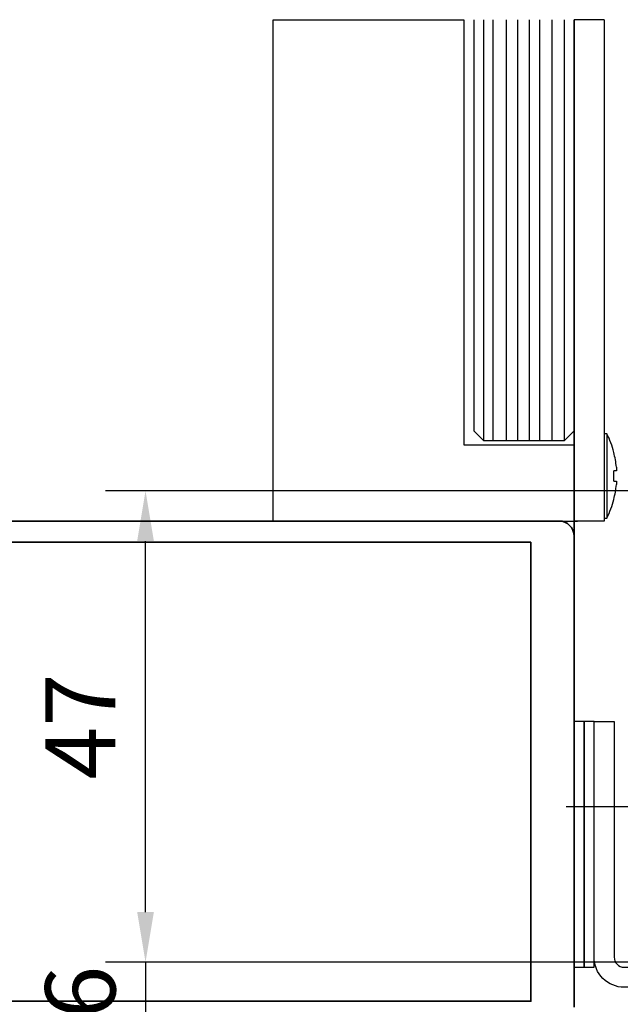
# Model space of a CAD drawing. Units: millimetres. Extents: x 9921 to 11110, y 7614 to 14618.
# Drawn here: x 10161 to 10220, y 13054 to 13152 of the extents above; entities that cross this region are included whole.
import ezdxf

# ---------------------------------------------------------------- set-up
doc = ezdxf.new("R2010")
doc.units = ezdxf.units.MM
for name, color, linetype in [('BLOCK 257035 Führungswinkel$0$257035_Fuehrungswinkel', 253, 'Continuous'), ('BLOCK Schutzflügel PR Feststeller$0$Dick', 2, 'Continuous'), ('Konstruktion', 31, 'Continuous'), ('Mass', 7, 'Continuous')]:
    doc.layers.add(name, color=color, linetype=linetype)
doc.layers.add('S03_AL_Kontur', color=255, linetype='Continuous', lineweight=35)
doc.styles.add('Bemassungstext (DORMA)', font='isocpeur.ttf')
doc.dimstyles.new('DORMA', dxfattribs={"dimtxt": 3.5, "dimasz": 2.5, "dimexe": 2, "dimexo": 0, "dimgap": 1.5, "dimtad": 1, "dimdec": 8, "dimtxsty": 'Bemassungstext (DORMA)', "dimcen": 0.1, "dimclrt": 256, "dimadec": 8, "dimazin": 2, "dimtfac": 1, "dimtdec": 8, "dimtmove": 0, "dimatfit": 3, "dimfxl": 1, "dimtolj": 1, "dimarcsym": 0})
doc.dimstyles.new('DORMA_M', dxfattribs={"dimtxt": 3.5, "dimasz": 2.5, "dimexe": 2, "dimexo": 0, "dimgap": 1.5, "dimtad": 1, "dimdec": 8, "dimtxsty": 'Bemassungstext (DORMA)', "dimcen": 0.1, "dimclrt": 256, "dimadec": 8, "dimazin": 2, "dimtfac": 1, "dimtdec": 8, "dimtmove": 0, "dimatfit": 3, "dimfxl": 1, "dimtolj": 1, "dimarcsym": 0})

# ---------------------------------------------------------------- blocks, each defined once
blk = doc.blocks.new('BLOCK 257035 Führungswinkel$0$257035_Fuehrungswinkel')
at = {"layer": 'BLOCK 257035 Führungswinkel$0$257035_Fuehrungswinkel', "color": 1, "ltscale": 5}
for p, q in [((5.042365448658188, 18.5), (-2.796826831752184, 18.5)), ((35, -5.780829029573736), (35, 2.058363250836636))]:
    blk.add_line(p, q, dxfattribs=at)
at = {"layer": 'BLOCK 257035 Führungswinkel$0$257035_Fuehrungswinkel', "color": 9}
for p, q in [((42.93744000000003, 0.9999900999999962), (42.93744000000003, 11.0000001)), ((44.06255000000004, 11.0000001), (44.06255000000004, -1.559919900000005)), ((5, 2.500000099999999), (5, 0.4999900999999967)), ((42.5, 0.9999900999999962), (42.5, 0.9999900999999962)), ((42.5, 0.9999900999999962), (42.93744000000003, 0.9999900999999962)), ((5, 0.4999900999999967), (6.5, 0.4999900999999967)), ((25.5, -9.9000000033e-06), (25.5, -9.9000000033e-06)), ((25.5, -0.4999999000000002), (25.5, -0.4999999000000002))]:
    blk.add_line(p, q, dxfattribs=at)
for points in [[(44.06255199811059, -1.559912672234196, -0.2617375086424592), (41.5, -3), (28, -3, -0.4142135623730951), (25.4999999, -0.4999998999999998), (25.5, -9.9000000033e-06, 0.4142135623730951), (25, 0.4999900999999967), (3.000000013636366, 0.4999899999999973, -0.4142135637044279), (0, 3.499989999999996), (0, 25.4999901), (0, 26.9999901), (2, 26.9999901), (2, 25.4999901), (2, 3.499990099999996, 0.4142135623730951), (3, 2.499990099999996), (25, 2.499990199999996, -0.4142135623730951), (27.5000001, -9.9000000033e-06), (27.5, -0.4999999000000002, 0.4142135623730951), (28, -0.9999999000000002), (41.5, -0.9999999000000002, 0.4142135623730951), (42.5, 9.99999998e-08), (42.5, 14.0000001), (44.5, 14.0000001), (44.5, 9.99999998e-08)], [(42.93744000000003, 11.0000001), (42.93707999999997, 11.1590401, 0.0012098117), (42.93595999999996, 11.31907009999998, 0.0011815338), (42.93405000000001, 11.4802301, 0.0011809411), (42.93137000000001, 11.64172009999999, 0.0012340113), (42.92786999999998, 11.80257009999997, 0.0012803493), (42.92358000000001, 11.96208009999998, 0.0013253706), (42.91847999999998, 12.11943009999999, 0.001380427), (42.9126, 12.27395010000001, 0.0014510227), (42.90593999999998, 12.42473009999998, 0.001534169), (42.89857, 12.57121009999998, 0.0016285874), (42.89046999999999, 12.7124801, 0.0017452877), (42.88171999999997, 12.84813009999999, 0.001876597), (42.87235000000004, 12.97731009999999, 0.0020451389), (42.86243000000001, 13.09981009999996, 0.0022351668), (42.85199, 13.21485010000001, 0.002476849), (42.84111999999999, 13.32241009999996, 0.002740319), (42.82986, 13.42187009999998, 0.0031251899), (42.81826999999998, 13.51338009999998, 0.0036042552), (42.80640999999997, 13.59648009999999, 0.0041261483), (42.7944, 13.67143009999999, 0.0045610604), (42.78231999999997, 13.73793010000001, 0.0058670089), (42.76998000000003, 13.79654009999999, 0.0083698791), (42.75735000000003, 13.84714009999999, 0.0087965411), (42.74547, 13.88975010000002, 0.004878752), (42.73471, 13.92416009999997, 0.016319079), (42.72124999999999, 13.9529801, 0.051363916), (42.70107000000002, 13.9783201, 0.056724556), (42.67496999999997, 13.9999901, 0.04835112)], [(44.32501999999999, 13.9999901), (44.31378000000001, 13.99735010000001, 0.12827259), (44.30232000000001, 13.98875010000001, 0.081143938), (44.29063000000001, 13.97401009999996, 0.048523687), (44.27874000000002, 13.9529801, 0.032462113), (44.26669000000003, 13.92490010000001, 0.021726506), (44.25452000000001, 13.88975010000002, 0.015544442), (44.24227999999999, 13.84695010000002, 0.01143787), (44.23000999999999, 13.79654009999999, 0.0089531168), (44.21776, 13.73798009999999, 0.0070746058), (44.20559000000003, 13.67143009999999, 0.005830924), (44.19355999999999, 13.59646009999998, 0.0048287934), (44.18171999999998, 13.51338009999998, 0.004132829), (44.17014, 13.42188009999999, 0.0035478863), (44.15888000000001, 13.32241009999996, 0.0031282086), (44.14800000000002, 13.21483010000001, 0.0027509122), (44.13756999999998, 13.09981009999996, 0.0024633001), (44.12764000000004, 12.97740010000002, 0.0022373406), (44.11826999999999, 12.84813009999999, 0.0020839578), (44.10953000000001, 12.71215010000001, 0.0018634001), (44.10142999999999, 12.57121009999998, 0.0016354227), (44.09406000000001, 12.42600010000001, 0.0016682813), (44.0874, 12.27395010000001, 0.0018315861), (44.0815, 12.11442009999999, 0.0013437407), (44.07641999999998, 11.96208009999998, 0.0005296521), (44.07222000000001, 11.82233009999999, 0.0017219158), (44.06862999999998, 11.64172009999999, 0.002755929), (44.06540000000001, 11.36385010000001, 0.001342986), (44.06255999999996, 11.0000001, 0.0007163579)], [(44.06255541116997, -1.559922301757021, 0.1373331253829151), (44.50000050030095, -1.9468011612e-06)]]:
    blk.add_lwpolyline(points, format="xyb", dxfattribs=at)
for points in [[(27.5, -9.9000000033e-06), (27.5, -9.9000000033e-06), (27.5, -9.9000000033e-06), (27.5, -9.9000000033e-06), (27.5, -9.9000000033e-06), (27.5, -9.9000000033e-06), (27.5, -9.9000000033e-06), (27.5, -9.9000000033e-06), (27.5, -9.9000000033e-06), (27.5, -9.9000000033e-06), (27.5, -9.9000000033e-06), (27.5, -9.9000000033e-06), (27.5, -9.9000000033e-06), (27.5, -9.9000000033e-06), (27.5, -9.9000000033e-06), (27.5, -9.9000000033e-06), (27.5, -9.9000000033e-06), (27.5, -9.9000000033e-06), (27.5, -9.9000000033e-06)], [(27.5, -0.4999999000000002), (27.5, -0.4999999000000002), (27.5, -0.4999999000000002), (27.5, -0.4999999000000002), (27.5, -0.4999999000000002), (27.5, -0.4999999000000002), (27.5, -0.4999999000000002), (27.5, -0.4999999000000002), (27.5, -0.4999999000000002), (27.5, -0.4999999000000002), (27.5, -0.4999999000000002), (27.5, -0.4999999000000002), (27.5, -0.4999999000000002), (27.5, -0.4999999000000002), (27.5, -0.4999999000000002), (27.5, -0.4999999000000002), (27.5, -0.4999999000000002), (27.5, -0.4999999000000002), (27.5, -0.4999999000000002)]]:
    blk.add_lwpolyline(points, dxfattribs=at)
blk = doc.blocks.new('BLOCK 257035 Führungswinkel')
blk.add_point((0, 0))
at = {"layer": 'BLOCK 257035 Führungswinkel$0$257035_Fuehrungswinkel'}
blk.add_blockref('BLOCK 257035 Führungswinkel$0$257035_Fuehrungswinkel', (-9e-16, 3.000000099999992), dxfattribs=at)
blk = doc.blocks.new('*D133')
at = {"layer": 'Defpoints', "color": 0, "transparency": 16777216}
for p in [(9996.88295581398, 13454.480319569), (10215.81807299977, 13454.480319569), (10215.81807299977, 13051.95307744284)]:
    blk.add_point(p, dxfattribs=at)
at = {"layer": 'Mass', "color": 0, "lineweight": -2, "transparency": 16777216}
for p, q in [((10215.81807299977, 13454.480319569), (9992.882955813982, 13454.480319569)), ((9996.88295581398, 13056.95307744284), (9996.88295581398, 13449.480319569)), ((10215.81807299977, 13051.95307744284), (9992.882955813982, 13051.95307744284))]:
    blk.add_line(p, q, dxfattribs=at)
at = {"layer": 'Mass', "color": 0, "transparency": 16777216}
for points in [[(9996.049622480647, 13449.480319569), (9997.716289147314, 13449.480319569), (9996.88295581398, 13454.480319569)], [(9996.049622480647, 13056.95307744284), (9997.716289147314, 13056.95307744284), (9996.88295581398, 13051.95307744284)]]:
    blk.add_solid(points, dxfattribs=at)
at = {"layer": 'Mass', "transparency": 16777216, "insert": (9990.382955813982, 13414.20781276272), "char_height": 7, "attachment_point": 5, "rotation": 90, "style": 'Bemassungstext (DORMA)'}
blk.add_mtext('\\A1;LH', dxfattribs=at)
blk = doc.blocks.new('*D111')
at = {"layer": 'Defpoints', "color": 0, "transparency": 16777216}
for p in [(9976.240961436815, 13554.480319569), (10215.81807299977, 13554.480319569), (10215.81807299977, 13051.95307744284)]:
    blk.add_point(p, dxfattribs=at)
at = {"layer": 'Mass', "color": 0, "lineweight": -2, "transparency": 16777216}
for p, q in [((10215.81807299977, 13554.480319569), (9972.240961436817, 13554.480319569)), ((9976.240961436815, 13056.95307744284), (9976.240961436815, 13549.480319569)), ((10215.81807299977, 13051.95307744284), (9972.240961436817, 13051.95307744284))]:
    blk.add_line(p, q, dxfattribs=at)
at = {"layer": 'Mass', "color": 0, "transparency": 16777216}
for points in [[(9975.407628103481, 13549.480319569), (9977.07429477015, 13549.480319569), (9976.240961436815, 13554.480319569)], [(9975.407628103481, 13056.95307744284), (9977.07429477015, 13056.95307744284), (9976.240961436815, 13051.95307744284)]]:
    blk.add_solid(points, dxfattribs=at)
at = {"layer": 'Mass', "transparency": 16777216, "insert": (9969.740961436817, 13413.42249310611), "char_height": 7, "attachment_point": 5, "rotation": 90, "style": 'Bemassungstext (DORMA)'}
blk.add_mtext('\\A1;H', dxfattribs=at)
blk = doc.blocks.new('322280_s')
at = {"layer": 'S03_AL_Kontur'}
for p, q in [((-1.5, -2.84e-14), (-48.49999999999991, -5.68e-14)), ((-49.99999999999997, -1.500000000000056), (-49.99999999999997, -105))]:
    blk.add_line(p, q, dxfattribs=at)
blk.add_lwpolyline([(-47.90000000000012, -4.300000000000068), (-47.89999999999998, -89.70000000000002), (-2.100000000000051, -89.69999999999997), (-2.099999999999738, -4.300000000000068)], close=True, dxfattribs=at)
blk.add_arc((-48.49999999999994, -1.500000000000085), 1.500000000000028, 89.9999999999989, 179.9999999999989, dxfattribs=at)
blk = doc.blocks.new('PR SA unten')
at = {"layer": 'S03_AL_Kontur'}
blk.add_line((5.01298545714e-05, -51.52937896249614), (0, 0), dxfattribs=at)
at = {"layer": 'S03_AL_Kontur', "rotation": 270}
blk.add_blockref('322280_s', (0.0003378652641004, -100), dxfattribs=at)
blk = doc.blocks.new('BLOCK Schutzflügel PR Feststeller')
at = {"layer": 'BLOCK Schutzflügel PR Feststeller$0$Dick'}
for p, q in [((-33, 50), (-14, 50)), ((-33, 0), (-33, 50)), ((-14, 49.99999999999977), (-14, 7.599999999999909)), ((0, 50), (-3, 50)), ((-3, 50), (-3, 0)), ((0, 50), (0, 0)), ((0.2754846954248933, 8.700000000000045), (0, 8.700000000000045)), ((0.2754846954248933, 8.700000000000045), (0.2754846954248933, 0.2999999999999545)), ((-14, 7.599999999999909), (-13, 7.599999999999909)), ((-14, 7.600000000000136), (-2.99999999999909, 7.599999999999909)), ((-2.99999999999909, 7.599999999999909), (-2.99999999999909, 0)), ((0.9743672889444496, 6.849926969995749), (0.9613429851160618, 6.843435825023334)), ((1.220532970448402, 5.014999999999872), (0.9613429851160618, 5.0150000000001)), ((1.220532970448402, 5.369514497564978), (1.220532970448402, 5.014999999999872)), ((0.9613429851160618, 3.984999999999899), (1.220532970448402, 3.984999999999899)), ((1.220532970448402, 3.984999999999899), (1.220532970448402, 3.630485502434794)), ((0.9613429851160618, 2.156564174976665), (0.9743672889444496, 2.150073030004023)), ((-33, 0), (-2.666196803662387, 0)), ((0, 0), (-3, 0)), ((0, 0.2999999999999545), (0.2754846954248933, 0.2999999999999545))]:
    blk.add_line(p, q, dxfattribs=at)
at = {"layer": 'BLOCK Schutzflügel PR Feststeller$0$Dick', "color": 7, "linetype": 'Continuous', "lineweight": 25}
for p, q in [((-13, 50), (-13, 9.000000000000568)), ((-3, 9.000000000000227), (-2.999999818378261, 50)), ((-11.99999797344208, 8.000072479248615), (-13, 9.000000000000568)), ((-13, 9.000000000000568), (-12, 8.000000000000341)), ((-3.999999999999545, 8.000000000000341), (-3, 9.000000000000227)), ((-3.999999999999545, 8.000000000000341), (-12, 8.000000000000341))]:
    blk.add_line(p, q, dxfattribs=at)
at = {"layer": 'BLOCK Schutzflügel PR Feststeller$0$Dick', "color": 1, "linetype": 'Continuous', "lineweight": 25}
for p, q in [((-11.99999797344208, 8.000072479248615), (-11.99999797344208, 50)), ((-11.07062774060978, 8.002297156106806), (-11.07062774060978, 50)), ((-9.72819088363758, 8.000072479248615), (-9.72819088363758, 50)), ((-8.5922675577458, 8.048440017505754), (-8.5922675577458, 50)), ((-7.45636401284355, 8.007849862320654), (-7.45636401284355, 50)), ((-6.423717233479692, 8.028144939913318), (-6.423717233479692, 50)), ((-5.184537142049521, 8.028144939913318), (-5.184537142049521, 50)), ((-3.999996662139892, 50), (-3.999996662139892, 8.055456740206523))]:
    blk.add_line(p, q, dxfattribs=at)
at = {"layer": 'BLOCK Schutzflügel PR Feststeller$0$Dick'}
for centre, radius, start, end in [((-8.044515304574816, 4.5), 9.320000000000041, 14.60406930001433, 26.78499550751204), ((-8.044515304574816, 4.5), 9.305760312838453, 5.361441613166663, 14.58561361584963), ((-9.213801387571946, 4.5), 10.18816902122479, 357.1025306935378, 2.897469306475226), ((-8.044515304574816, 4.5), 9.305760312838464, 345.4143863841504, 354.6385583868333), ((-8.044515304574816, 4.5), 9.320000000000071, 333.2150044924879, 345.3959306999857)]:
    blk.add_arc(centre, radius, start, end, dxfattribs=at)
blk = doc.blocks.new('*D109')
at = {"layer": 'Defpoints', "color": 0, "transparency": 16777216}
for p in [(10262.81806799976, 13085.45309744283), (10215.81807299976, 13051.95307744283), (10262.81806799976, 13006.5125206724)]:
    blk.add_point(p, dxfattribs=at)
at = {"layer": 'Mass', "color": 0, "lineweight": -2, "transparency": 16777216}
for p, q in [((10262.81806799976, 13085.45309744283), (10262.81806799976, 13002.5125206724)), ((10215.81807299976, 13051.95307744283), (10215.81807299976, 13002.5125206724)), ((10220.81807299976, 13006.5125206724), (10257.81806799976, 13006.5125206724))]:
    blk.add_line(p, q, dxfattribs=at)
at = {"layer": 'Mass', "color": 0, "transparency": 16777216}
for points in [[(10220.81807299976, 13007.34585400574), (10220.81807299976, 13005.67918733907), (10215.81807299976, 13006.5125206724)], [(10257.81806799976, 13007.34585400574), (10257.81806799976, 13005.67918733907), (10262.81806799976, 13006.5125206724)]]:
    blk.add_solid(points, dxfattribs=at)
at = {"layer": 'Mass', "transparency": 16777216, "insert": (10239.31807049976, 13013.0125206724), "char_height": 7, "attachment_point": 5, "style": 'Bemassungstext (DORMA)'}
blk.add_mtext('\\A1;47', dxfattribs=at)
blk = doc.blocks.new('*D258')
at = {"layer": 'Defpoints', "color": 0, "transparency": 16777216}
for p in [(10173.06798031954, 13104.95306744284), (10247.81807299977, 13104.95306744284), (10247.81807299977, 13057.95307744284)]:
    blk.add_point(p, dxfattribs=at)
at = {"layer": 'Mass', "color": 0, "lineweight": -2, "transparency": 16777216}
for p, q in [((10247.81807299977, 13104.95306744284), (10169.06798031954, 13104.95306744284)), ((10173.06798031954, 13062.95307744284), (10173.06798031954, 13099.95306744284)), ((10247.81807299977, 13057.95307744284), (10169.06798031954, 13057.95307744284))]:
    blk.add_line(p, q, dxfattribs=at)
at = {"layer": 'Mass', "color": 0, "transparency": 16777216}
for points in [[(10172.23464698621, 13099.95306744284), (10173.90131365287, 13099.95306744284), (10173.06798031954, 13104.95306744284)], [(10172.23464698621, 13062.95307744284), (10173.90131365287, 13062.95307744284), (10173.06798031954, 13057.95307744284)]]:
    blk.add_solid(points, dxfattribs=at)
at = {"layer": 'Mass', "transparency": 16777216, "insert": (10166.56798031954, 13081.45307244283), "char_height": 7, "attachment_point": 5, "rotation": 90, "style": 'Bemassungstext (DORMA)'}
blk.add_mtext('\\A1;47', dxfattribs=at)
blk = doc.blocks.new('*D261')
at = {"layer": 'Defpoints', "color": 0, "transparency": 16777216}
for p in [(10247.81807299977, 13057.95307744284), (10173.06798031955, 13051.95307744284), (10197.70797995768, 13051.95307744284)]:
    blk.add_point(p, dxfattribs=at)
at = {"layer": 'Mass', "color": 0, "lineweight": -2, "transparency": 16777216}
for p, q in [((10173.06798031955, 13062.95307744284), (10173.06798031955, 13067.95307744284)), ((10247.81807299977, 13057.95307744284), (10169.06798031955, 13057.95307744284)), ((10173.06798031955, 13057.95307744284), (10173.06798031955, 13051.95307744284)), ((10197.70797995768, 13051.95307744284), (10169.06798031955, 13051.95307744284)), ((10173.06798031955, 13046.95307744284), (10173.06798031955, 13041.95307744284))]:
    blk.add_line(p, q, dxfattribs=at)
at = {"layer": 'Mass', "color": 0, "transparency": 16777216}
for points in [[(10172.23464698622, 13062.95307744284), (10173.90131365288, 13062.95307744284), (10173.06798031955, 13057.95307744284)], [(10172.23464698622, 13046.95307744284), (10173.90131365288, 13046.95307744284), (10173.06798031955, 13051.95307744284)]]:
    blk.add_solid(points, dxfattribs=at)
at = {"layer": 'Mass', "transparency": 16777216, "insert": (10166.56798031955, 13054.95307744283), "char_height": 7, "attachment_point": 5, "rotation": 90, "style": 'Bemassungstext (DORMA)'}
blk.add_mtext('\\A1;6', dxfattribs=at)

msp = doc.modelspace()

# ---------------------------------------------------------------- linework, layer by layer
at = {"layer": 'Konstruktion', "color": 8}
for points in [[(10215.81807299976, 13057.45306764283), (10216.81807299976, 13057.45306764283), (10216.81807299976, 13081.95306764283), (10215.81807299976, 13081.95306764283)], [(10216.81807299976, 13057.45306764283), (10217.81807299976, 13057.45306764283), (10217.81807299976, 13081.95306764283), (10216.81807299976, 13081.95306764283)]]:
    msp.add_lwpolyline(points, close=True, dxfattribs=at)

# ---------------------------------------------------------------- block references
at = {"layer": 'Konstruktion'}
for name, p in [('PR SA unten', (10215.8177351345, 13151.95307744284)), ('BLOCK 257035 Führungswinkel', (10217.81807299976, 13051.95307744283))]:
    msp.add_blockref(name, p, dxfattribs=at)
at = {"layer": 'Mass'}
msp.add_blockref('BLOCK Schutzflügel PR Feststeller', (10218.8177639529, 13101.95262103524), dxfattribs=at)

# ---------------------------------------------------------------- dimensions: what is measured, and where the dimension line sits
for base, p2, text, picture, middle in [((9976.240961436815, 13554.480319569), (10215.81807299976, 13554.48031956899), 'H', '*D111', (9976.240961436817, 13413.42249310611)), ((9996.88295581398, 13454.480319569), (10215.81807299976, 13454.48031956899), 'LH', '*D133', (9996.882955813982, 13414.20781276272))]:
    dim = msp.add_linear_dim(base=base, p1=(10215.81807299976, 13051.95307744283), p2=p2, angle=270, text=text, dimstyle='DORMA_M', override={"dimdec": 1}, dxfattribs=at)
    dim.commit()
    dim.dimension.update_dxf_attribs({"geometry": picture, "text_midpoint": middle, "dimtype": 160})
dim = msp.add_linear_dim(base=(10173.06798031954, 13104.95306744284), p1=(10247.81807299976, 13057.95307744283), p2=(10247.81807299976, 13104.95306744283), angle=90, dimstyle='DORMA', override={"dimscale": 2, "dimdec": 0}, dxfattribs=at)
dim.commit()
dim.dimension.update_dxf_attribs({"geometry": '*D258', "text_midpoint": (10166.56798031954, 13081.45307244283)})
dim = msp.add_linear_dim(base=(10262.81806799976, 13006.5125206724), p1=(10215.81807299976, 13051.95307744283), p2=(10262.81806799976, 13085.45309744283), dimstyle='DORMA', override={"dimscale": 0, "dimdec": 0}, dxfattribs=at)
dim.commit()
dim.dimension.update_dxf_attribs({"geometry": '*D109', "text_midpoint": (10239.31807049976, 13013.0125206724)})
dim = msp.add_linear_dim(base=(10173.06798031955, 13051.95307744284), p1=(10247.81807299976, 13057.95307744283), p2=(10197.70797995767, 13051.95307744283), angle=90.00000194058413, dimstyle='DORMA_M', override={"dimdec": 0}, dxfattribs=at)
dim.commit()
dim.dimension.update_dxf_attribs({"geometry": '*D261', "text_midpoint": (10173.06798031955, 13054.95307744283), "dimtype": 160})

doc.saveas('drawing.dxf')
